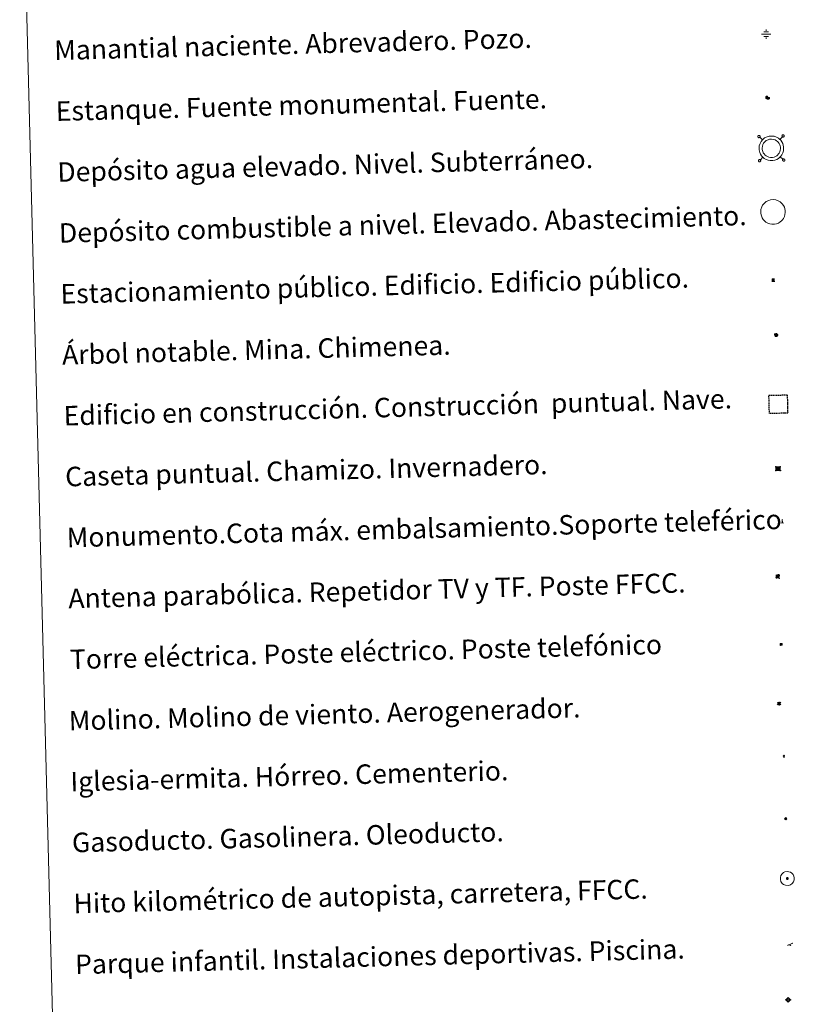
# Model space of a CAD drawing. Units: metres. Extents: x 674609 to 679139, y 4737190 to 4740273.
# Drawn here: x 674945 to 675268, y 4738412 to 4738816 of the extents above; entities that cross this region are included whole.
import ezdxf
from ezdxf.enums import TextEntityAlignment as Align

# ---------------------------------------------------------------- set-up
doc = ezdxf.new("R2010")
doc.units = ezdxf.units.M
doc.header["$MEASUREMENT"] = 0
doc.linetypes.add('TRAZOS', pattern=[0.75, 0.5, -0.25])
for name, color, linetype, lineweight in [('Carátula', 7, 'Continuous', 5), ('Level 13', 5, 'Continuous', 0), ('Level 15', 1, 'Continuous', 0), ('Level 19', 252, 'Continuous', 0), ('Level 21', 19, 'Continuous', 0), ('Level 32', 19, 'Continuous', 0), ('Level 33', 5, 'Continuous', 0), ('Level 34', 2, 'Continuous', 0), ('Level 36', 19, 'Continuous', 40), ('Level 63', 7, 'Continuous', 0)]:
    doc.layers.add(name, color=color, linetype=linetype, lineweight=lineweight)
doc.styles.add('Arial', font='ARIAL.TTF', dxfattribs={"height": 0.2})
doc.styles.add('Style-font002', font='font002.shx')

# ---------------------------------------------------------------- blocks, each defined once
blk = doc.blocks.new('5NACIE')
at = {"layer": 'Carátula', "color": 170, "linetype": 'Continuous', "lineweight": 5, "flags": 128}
for points in [[(-8.4, 0), (8.4, 0)], [(-4.2, 4.2), (4.2, 4.2)], [(0, 6.3), (0, 8.4)], [(-4.2, -4.2), (4.2, -4.2)], [(0, -6.3), (0, -8.4)]]:
    blk.add_lwpolyline(points, dxfattribs=at)
blk = doc.blocks.new('5TME')
at = {"layer": 'Carátula', "color": 250, "linetype": 'Continuous', "lineweight": 5}
for p, q in [((3.7, 3.8), (-3.7, -3.8)), ((-3.7, 3.7), (3.8, -3.8))]:
    blk.add_line(p, q, dxfattribs=at)
at = {"layer": 'Carátula', "color": 250, "linetype": 'Continuous', "lineweight": 5, "flags": 128}
blk.add_lwpolyline([(-3.7, -3.8), (3.8, -3.8), (3.8, 3.7), (-3.7, 3.7), (-3.7, -3.8)], dxfattribs=at)
blk = doc.blocks.new('5ESTAN')
at = {"layer": 'Carátula', "linetype": 'Continuous', "lineweight": 5}
blk.add_hatch(color=154, dxfattribs=at).paths.add_polyline_path([(3.3, -4.6), (2.4, -4.6), (0.5, -4.4), (-1.3, -4), (-2.3, -3.7), (-3.6, -3.1), (-4.7, -2.3), (-5.3, -1.8), (-6.1, -0.7), (-6.4, -0.1), (-6.8, 0.8), (-7.1, 2.3), (-7.1, 3.3), (-7, 3.7), (-6.7, 4.4), (-6.4, 5), (-5.3, 6.1), (-4.8, 6.5), (-3.6, 7.1), (-2.6, 7.3), (-1.8, 7.2), (-1.4, 7.1), (-0.9, 6.9), (0, 6.1), (1.5, 3.8), (2.2, 2.9), (2.6, 2.5), (3.5, 2.1), (4.5, 1.8), (5.8, 1.6), (6.4, 1.4), (7.5, 1), (7.9, 0.7), (8.4, 0.2), (8.7, -0.4), (8.8, -0.8), (8.7, -1.3), (8.2, -2.3), (7.6, -3.1), (6.8, -3.7), (6.3, -4), (5.8, -4.2), (4.6, -4.5)])
at = {"layer": 'Carátula', "color": 1, "linetype": 'Continuous', "lineweight": 5, "flags": 128}
blk.add_lwpolyline([(2.4, -4.6), (3.3, -4.6), (4.6, -4.5), (5.8, -4.2), (6.3, -4), (6.8, -3.7), (7.6, -3.1), (8.2, -2.3), (8.7, -1.3), (8.8, -0.8), (8.7, -0.4), (8.4, 0.2), (7.9, 0.7), (7.5, 1), (6.4, 1.4), (5.8, 1.6), (4.5, 1.8), (3.5, 2.1), (2.6, 2.5), (2.2, 2.9), (1.5, 3.8), (0, 6.1), (-0.9, 6.9), (-1.4, 7.1), (-1.8, 7.2), (-2.6, 7.3), (-3.6, 7.1), (-4.8, 6.5), (-5.3, 6.1), (-6.4, 5), (-6.7, 4.4), (-7, 3.7), (-7.1, 3.3), (-7.1, 2.3), (-6.8, 0.8), (-6.4, -0.1), (-6.1, -0.7), (-5.3, -1.8), (-4.7, -2.3), (-3.6, -3.1), (-2.3, -3.7), (-1.3, -4), (0.5, -4.4)], close=True, dxfattribs=at)
blk = doc.blocks.new('5CASET')
at = {"layer": 'Carátula', "linetype": 'Continuous', "lineweight": 5}
blk.add_hatch(color=232, dxfattribs=at).paths.add_polyline_path([(4.5, -3.7), (-4.5, -3.7), (-4.5, 3.7), (4.5, 3.7)])
at = {"layer": 'Carátula', "color": 1, "linetype": 'Continuous', "lineweight": 5}
for p, q in [((6.1, 3.7), (-6.1, 3.7)), ((6.1, 3.7), (-6.1, 3.7)), ((-4.5, 5.3), (-4.5, -5.3)), ((-4.5, 5.3), (-4.5, -5.3)), ((4.5, -5.3), (4.5, 5.3)), ((4.5, -5.3), (4.5, 5.3)), ((-6.1, -3.7), (6.1, -3.7)), ((-6.1, -3.7), (6.1, -3.7))]:
    blk.add_line(p, q, dxfattribs=at)
blk.add_3dface([(-4.5, -3.7), (4.5, -3.7), (4.5, 3.7), (-4.5, 3.7)], dxfattribs=at)
blk = doc.blocks.new('5GASO')
at = {"layer": 'Carátula', "linetype": 'Continuous', "lineweight": 5}
for color, points in [(33, [(0, -5.1), (-5.1, 0), (0, 5.1), (0.2, 2.5), (-0.3, 2.4), (-0.8, 2.2), (-1.2, 1.8), (-1.5, 1.3), (-1.7, 0.7), (-1.7, 0), (-1.7, -0.8), (-1.5, -1.4), (-1.2, -1.9), (-0.8, -2.3), (-0.3, -2.5), (0.3, -2.6)]), (250, [(0.3, -2.6), (-0.3, -2.5), (-0.8, -2.3), (-1.2, -1.9), (-1.5, -1.4), (-1.7, -0.8), (-1.7, 0), (-1.7, 0.7), (-1.5, 1.3), (-1.2, 1.8), (-0.8, 2.2), (-0.3, 2.4), (0.2, 2.5), (0.6, 2.5), (0.9, 2.4), (1.1, 2.3), (1.4, 2.1), (1.6, 1.9), (1.7, 1.6), (1.8, 1.3), (1.9, 1), (1.2, 0.8), (1, 1.2), (0.8, 1.4), (0.5, 1.6), (0.2, 1.6), (0, 1.6), (-0.3, 1.5), (-0.5, 1.4), (-0.7, 1.2), (-0.8, 1), (-0.9, 0.7), (-1, 0.4), (-1, 0), (-1, -0.4), (-0.9, -0.8), (-0.8, -1.1), (-0.6, -1.4), (-0.4, -1.5), (-0.2, -1.7), (0, -1.7), (0.2, -1.8), (0.5, -1.7), (0.8, -1.6), (1, -1.5), (1.3, -1.3), (1.3, -0.7), (0.2, -0.7), (0.2, 0.1), (2, 0.1), (2, -1.8), (1.7, -2.1), (1.3, -2.4), (0.8, -2.5)]), (33, [(0, -5.1), (0.3, -2.6), (0.8, -2.5), (1.3, -2.4), (1.7, -2.1), (2, -1.8), (2, 0.1), (0.2, 0.1), (0.2, -0.7), (1.3, -0.7), (1.3, -1.3), (1, -1.5), (0.8, -1.6), (0.5, -1.7), (0.2, -1.8), (0, -1.7), (-0.2, -1.7), (-0.4, -1.5), (-0.6, -1.4), (-0.8, -1.1), (-0.9, -0.8), (-1, -0.4), (-1, 0), (-1, 0.4), (-0.9, 0.7), (-0.8, 1), (-0.7, 1.2), (-0.5, 1.4), (-0.3, 1.5), (0, 1.6), (0.2, 1.6), (0.5, 1.6), (0.8, 1.4), (1, 1.2), (1.2, 0.8), (1.9, 1), (1.8, 1.3), (1.7, 1.6), (1.6, 1.9), (1.4, 2.1), (1.1, 2.3), (0.9, 2.4), (0.6, 2.5), (0.2, 2.5), (0, 5.1), (5.1, 0)])]:
    blk.add_hatch(color=color, dxfattribs=at).paths.add_polyline_path(points)
at = {"layer": 'Carátula', "color": 250, "linetype": 'Continuous', "lineweight": 5}
blk.add_3dface([(0, -5.1), (5.1, 0), (0, 5.1), (-5.1, 0)], dxfattribs=at)
blk = doc.blocks.new('5SIFON')
at = {"layer": 'Carátula', "color": 250, "linetype": 'Continuous', "lineweight": 5}
for p, q in [((-8.2, 0), (-6.3, 0)), ((8.1, 0), (6.3, 0))]:
    blk.add_line(p, q, dxfattribs=at)
at = {"layer": 'Carátula', "color": 250, "linetype": 'Continuous', "lineweight": 5, "flags": 128}
blk.add_lwpolyline([(-6.3, 0), (0, 6.3), (6.3, 0), (0, -6.3), (-6.3, 0)], dxfattribs=at)
at = {"layer": 'Carátula', "color": 250, "linetype": 'Continuous', "lineweight": 5}
blk.add_circle((0, 0, 0), 2.37, dxfattribs=at)
blk = doc.blocks.new('5PARAB')
at = {"layer": 'Carátula', "linetype": 'Continuous', "lineweight": 5}
h = blk.add_hatch(color=43, dxfattribs=at)
edge = h.paths.add_edge_path()
edge.add_ellipse((0.3, 0.2), major_axis=(4.58, 4.58), ratio=0.5, start_angle=240, end_angle=269.9993)
edge.add_ellipse((0.3, 0.2), major_axis=(4.58, 4.58), ratio=0.5, start_angle=269.9993, end_angle=359.9987)
edge.add_ellipse((0.3, 0.2), major_axis=(4.58, 4.58), ratio=0.5, start_angle=0, end_angle=87.2989)
edge.add_line((-1.8, 2.7), (0.5, 0.4))
edge.add_line((0.5, 0.4), (0, 0))
edge.add_line((0, 0), (-2.3, 2.3))
edge.add_line((-2.3, 2.3), (-2.3, 2.3))
edge.add_ellipse((0.3, 0.2), major_axis=(4.58, 4.58), ratio=0.5, start_angle=92.9733, end_angle=180)
edge.add_ellipse((0.3, 0.2), major_axis=(4.58, 4.58), ratio=0.5, start_angle=180, end_angle=240)
h = blk.add_hatch(color=170, dxfattribs=at)
edge = h.paths.add_edge_path()
edge.add_ellipse((0.3, 0.2), major_axis=(4.58, 4.58), ratio=0.7, start_angle=269.9995, end_angle=359.999)
edge.add_ellipse((0.3, 0.2), major_axis=(4.58, 4.58), ratio=0.5, start_angle=180, end_angle=359.9986, ccw=False)
edge.add_ellipse((0.3, 0.2), major_axis=(4.58, 4.58), ratio=0.7, start_angle=180.0194, end_angle=269.9995)
at = {"layer": 'Carátula', "color": 170, "linetype": 'Continuous', "lineweight": 5}
for p, q in [((0.2, 0.2), (-4.3, 4.7)), ((0, 0), (-2.3, 2.3)), ((-1.8, 2.7), (0.5, 0.4)), ((0.5, 0.4), (0, 0)), ((3, -4.2), (3, -5.4)), ((3, -5.4), (5.3, -5.4)), ((5.3, -5.4), (4.2, -3.1))]:
    blk.add_line(p, q, dxfattribs=at)
at = {"layer": 'Carátula', "color": 1, "linetype": 'Continuous', "lineweight": 5}
blk.add_line((0, 0), (0.5, 0.4), dxfattribs=at)
at = {"layer": 'Carátula', "color": 170, "linetype": 'Continuous', "lineweight": 5}
for start_param, end_param in [(1.62269, 3.141593), (0, 1.523654), (4.712377, 6.283162), (3.141593, 4.18879), (4.18879, 4.712377)]:
    blk.add_ellipse((0.3, 0.2, 0), major_axis=(4.58, 4.58), ratio=0.5, start_param=start_param, end_param=end_param, dxfattribs=at)
at = {"layer": 'Carátula', "color": 170, "linetype": 'Continuous', "lineweight": 5, "extrusion": (0, 0, -1)}
for start_param, end_param in [(1.570805, 1.740266), (1.512222, 1.570805)]:
    blk.add_ellipse((0.3, 0.2, 0), major_axis=(5.01, 5.01), ratio=0.725704, start_param=start_param, end_param=end_param, dxfattribs=at)
blk = doc.blocks.new('5ARBOL')
at = {"layer": 'Carátula', "color": 92, "linetype": 'Continuous', "lineweight": 5, "flags": 128}
blk.add_lwpolyline([(-2.7, 0.2), (-3.2, 0.4), (-3.7, 0.8), (-3.9, 1.4), (-4, 2), (-3.9, 2.5), (-3.7, 2.9), (-3.2, 3.2), (-2.9, 3.4), (-2.5, 3.4), (-2.3, 3.5), (-1.8, 3.4), (-1.5, 3.3), (-1.4, 3.2), (-1.2, 2.9), (-1, 2.5), (-0.8, 2.2), (-0.7, 2.2), (-0.7, 2.7), (-0.4, 3.1), (-0.1, 3.4), (0.4, 3.6), (0.7, 3.7), (1.3, 3.7), (1.8, 3.5), (2.3, 3), (2.5, 2.4), (2.5, 1.9), (2.3, 1.5), (2, 0.9), (2.7, 1.5), (3.3, 1.6), (4, 1.6), (4.5, 1.3), (5, 0.8), (5.2, 0.3), (5.3, -0.1), (5.3, -0.4), (5.2, -0.8), (5, -1.4), (4.3, -1.9), (3.8, -2.1), (3.3, -2.1), (2.9, -2.1), (2.3, -1.7), (2.7, -2.1), (2.9, -2.5), (2.9, -3.1), (2.8, -3.5), (2.3, -4.1), (1.8, -4.3), (1.1, -4.3), (0.7, -4.2), (0.3, -3.8), (0.2, -3.5), (0, -2.9), (0, -2.8), (-0.1, -3.3), (-0.2, -3.6), (-0.3, -4), (-0.7, -4.2), (-1, -4.3), (-1.2, -4.3), (-1.7, -4.2), (-2, -4.1), (-2.3, -3.7), (-2.5, -3.3), (-2.6, -3.1), (-2.5, -2.6), (-2.2, -2.3), (-1.9, -2), (-1.9, -1.9), (-2.7, -2.1), (-3.1, -1.9), (-3.3, -1.5), (-3.6, -1.2), (-3.6, -0.8), (-3.4, -0.3), (-3.2, 0)], close=True, dxfattribs=at)
for points in [[(-1.9, 0.5), (-2.1, 0.6), (-2.1, 0.7), (-2.1, 0.9), (-2.1, 1.1), (-2, 1.3), (-2, 1.4), (-1.9, 1.4), (-1.8, 1.5), (-1.5, 1.5), (-1.4, 1.5), (-1.2, 1.4), (-1.1, 1.4), (-1, 1.2), (-0.9, 1.1), (-0.9, 0.9), (-0.9, 0.9), (-0.9, 0.9)], [(0.3, 0.5), (0.5, 0.9), (0.8, 1.1), (1.2, 1.1), (1.4, 1), (1.6, 0.9), (1.7, 0.8), (1.8, 0.5), (1.9, 0.4), (1.9, -0.1), (1.9, -0.3), (1.7, -0.5), (1.6, -0.6), (1.4, -0.6), (1.2, -0.7), (1.1, -0.7), (0.9, -0.7), (0.9, -0.7)], [(-1.7, -1), (-1.8, -0.9), (-1.8, -0.7), (-1.7, -0.5), (-1.5, -0.4), (-1.5, -0.4), (-1.4, -0.3)], [(-1.7, -1), (-1.7, -1.2), (-1.5, -1.4), (-1.2, -1.5), (-1.1, -1.5), (-0.9, -1.5), (-0.7, -1.5), (-0.5, -1.4), (-0.5, -1.3), (-0.4, -1.1), (-0.4, -1), (-0.4, -0.9), (-0.4, -0.8)]]:
    blk.add_lwpolyline(points, dxfattribs=at)
blk = doc.blocks.new('5MONUM')
at = {"layer": 'Carátula', "linetype": 'Continuous', "lineweight": 5, "extrusion": (0, 0, -1)}
blk.add_hatch(color=252, dxfattribs=at).paths.add_polyline_path([(6.4, -8.5), (-6.5, -8.5), (-6.5, -6.6), (-2.9, -6.6), (-1.7, 8), (0, 9.7), (1.6, 8), (2.7, -6.6), (6.4, -6.6)])
blk = doc.blocks.new('5PAINF')
at = {"layer": 'Carátula', "linetype": 'Continuous', "lineweight": 5}
blk.add_hatch(color=6, dxfattribs=at).paths.add_polyline_path([(-11, -4.2), (-11.8, -1.9), (-5.1, 0.6), (-4.2, -1.6)])
at = {"layer": 'Carátula', "linetype": 'Continuous', "lineweight": 5, "extrusion": (0, 0, -1)}
for color, points in [(23, [(-4.1, -7), (-0.1, 0), (4.1, -7)]), (6, [(-4.3, 1.7), (-11, 4.3), (-10.1, 6.5), (-3.4, 3.9)])]:
    blk.add_hatch(color=color, dxfattribs=at).paths.add_polyline_path(points)
at = {"layer": 'Carátula', "color": 170, "linetype": 'Continuous', "lineweight": 5}
blk.add_line((-11, -4.2), (11, 4.2), dxfattribs=at)
blk = doc.blocks.new('5MOLIN')
at = {"layer": 'Carátula', "color": 7, "linetype": 'Continuous', "lineweight": 5}
for q in [(-7.6, 5.1), (0, 7.6), (7.6, 5.1), (-7.6, -5.1), (7.6, -5.1), (0, -7.6)]:
    blk.add_line((0, 0), q, dxfattribs=at)
at = {"layer": 'Carátula', "color": 7, "linetype": 'Continuous', "lineweight": 5, "flags": 128}
for points in [[(0, 5.1), (-0.3, 5.1), (-0.6, 5), (-0.9, 5), (-1.1, 4.9), (-1.4, 4.9), (-1.7, 4.8), (-2, 4.7), (-2.2, 4.6), (-2.5, 4.4), (-2.7, 4.3), (-2.9, 4.1), (-3.2, 4), (-3.4, 3.8), (-3.6, 3.6), (-3.8, 3.4), (-4, 3.2), (-4.1, 2.9), (-4.3, 2.7), (-4.4, 2.4), (-4.6, 2.2), (-4.7, 1.9), (-4.8, 1.7), (-4.9, 1.4), (-4.9, 1.1), (-5, 0.8), (-5, 0.6), (-5.1, 0.3), (-5.1, 0), (-5.1, -0.3), (-5, -0.6), (-5, -0.9), (-4.9, -1.1), (-4.9, -1.4), (-4.8, -1.7), (-4.7, -2), (-4.6, -2.2), (-4.4, -2.5), (-4.3, -2.7), (-4.1, -2.9), (-3.9, -3.2), (-3.8, -3.4), (-3.6, -3.6), (-3.4, -3.8), (-3.1, -4), (-2.9, -4.1), (-2.7, -4.3), (-2.4, -4.4), (-2.2, -4.6), (-1.9, -4.7), (-1.7, -4.8), (-1.4, -4.9), (-1.1, -4.9), (-0.8, -5), (-0.5, -5), (-0.2, -5.1), (0, -5.1), (0.3, -5.1), (0.6, -5), (0.9, -5), (1.2, -4.9), (1.4, -4.9), (1.7, -4.8), (2, -4.7), (2.2, -4.5), (2.5, -4.4), (2.7, -4.3), (3, -4.1), (3.2, -3.9), (3.4, -3.7), (3.6, -3.5), (3.8, -3.3), (4, -3.1), (4.1, -2.9), (4.3, -2.7), (4.4, -2.4), (4.6, -2.2), (4.7, -1.9), (4.8, -1.6), (4.9, -1.4), (4.9, -1.1), (5, -0.8), (5, -0.5), (5, -0.2), (5.1, 0.1), (5, 0.3), (5, 0.6), (5, 0.9), (4.9, 1.2), (4.9, 1.5), (4.7, 1.7), (4.7, 2), (4.5, 2.2), (4.4, 2.5), (4.2, 2.7), (4.1, 3), (3.9, 3.2), (3.7, 3.4), (3.5, 3.6), (3.3, 3.8), (3.1, 4)], [(3.1, 4), (2.9, 4.2), (2.6, 4.3), (2.4, 4.5), (2.1, 4.6), (1.9, 4.7), (1.6, 4.8), (1.3, 4.9), (1.1, 5), (0.8, 5), (0.5, 5), (0.2, 5.1), (0, 5.1)]]:
    blk.add_lwpolyline(points, dxfattribs=at)
blk = doc.blocks.new('5ERMIT')
at = {"layer": 'Carátula', "linetype": 'Continuous', "lineweight": 5}
blk.add_hatch(color=250, dxfattribs=at).paths.add_polyline_path([(0.3, -6.5), (-0.3, -6.5), (-0.3, -5.9), (-0.3, -0.3), (-3.8, -0.3), (-3.8, 0.2), (-0.5, 0.2), (-0.3, 0.4), (-0.3, 2.7), (0.3, 2.7), (0.3, 0.4), (0.5, 0.2), (3.8, 0.2), (3.8, -0.3), (0.3, -0.3)])
at = {"layer": 'Carátula', "color": 7, "linetype": 'Continuous', "lineweight": 5, "flags": 128}
blk.add_lwpolyline([(-0.5, -0.5), (-0.5, -6.6), (0.5, -6.6), (0.5, -0.5), (4, -0.5), (4, 0.4), (0.5, 0.4), (0.5, 2.9), (-0.5, 2.9), (-0.5, 0.4), (-4, 0.4), (-4, -0.5), (-0.5, -0.5), (-0.5, -6.6), (0.5, -6.6)], dxfattribs=at)
blk = doc.blocks.new('5HITAU')
at = {"layer": 'Carátula', "linetype": 'Continuous', "lineweight": 5}
for color, points in [(1, [(0.5, -3.9), (-1, -3.7), (-2.1, -3.3), (-2.9, -2.6), (-3.6, -1.5), (-3.8, -0.5), (-3.8, 0.6), (-3.5, 1.7), (-2.8, 2.6), (-2, 3.3), (-1.2, 3.7), (0.2, 3.8), (1, 3.7), (1.9, 3.4), (2.6, 2.8), (3.3, 2.1), (3.7, 1.1), (3.8, 0.2), (3.8, -0.8), (3.4, -1.9), (2.6, -2.8), (1.7, -3.5)]), (2, [(0.4, -2.9), (-0.7, -2.8), (-1.6, -2.4), (-2.1, -2), (-2.7, -1.1), (-2.8, -0.4), (-2.8, 0.4), (-2.6, 1.2), (-2.1, 1.9), (-1.5, 2.4), (-0.9, 2.7), (0.1, 2.8), (0.8, 2.8), (1.4, 2.5), (1.9, 2.1), (2.4, 1.6), (2.7, 0.8), (2.9, 0.1), (2.8, -0.6), (2.5, -1.4), (1.9, -2.1), (1.2, -2.6)])]:
    blk.add_hatch(color=color, dxfattribs=at).paths.add_polyline_path(points)
at = {"layer": 'Carátula', "color": 250, "linetype": 'Continuous', "lineweight": 5, "flags": 128}
blk.add_lwpolyline([(-1.2, 3.7), (-2, 3.3), (-2.8, 2.6), (-3.5, 1.7), (-3.8, 0.6), (-3.8, -0.5), (-3.6, -1.5), (-2.9, -2.6), (-2.1, -3.3), (-1, -3.7), (0.5, -3.9), (1.7, -3.5), (2.6, -2.8), (3.4, -1.9), (3.8, -0.8), (3.8, 0.2), (3.7, 1.1), (3.3, 2.1), (2.6, 2.8), (1.9, 3.4), (1, 3.7), (0.2, 3.8)], close=True, dxfattribs=at)
blk = doc.blocks.new('5ESTAC')
at = {"layer": 'Carátula', "linetype": 'Continuous', "lineweight": 5, "extrusion": (0, 0, -1)}
for color, points in [(141, [(-5.8, -6.3), (-5.8, 6), (5.4, 6), (5.4, -6.3)]), (254, [(-4.8, -5), (-4.8, -4.6), (4, -4.6), (4, -5)])]:
    blk.add_hatch(color=color, dxfattribs=at).paths.add_polyline_path(points)
at = {"layer": 'Carátula', "color": 254, "linetype": 'Continuous', "lineweight": 5, "style": 'Style-font002'}
blk.add_text('P', height=8.9, rotation=359.9991, dxfattribs=at).set_placement((-0.3, 0.6), align=Align.MIDDLE_CENTER)

msp = doc.modelspace()

# ---------------------------------------------------------------- linework, layer by layer
at = {"layer": 'Level 63', "linetype": 'Continuous', "lineweight": 0}
msp.add_lwpolyline([(674945.08, 4738928.94), (675390.85, 4738940.41), (675434.22, 4737253.92), (674988.45, 4737242.45), (674945.08, 4738928.94)], close=True, dxfattribs=at)
at = {"layer": 'Level 63', "color": 19, "linetype": 'Continuous', "lineweight": 0}
for points in [[(675247.96, 4738768.24), (675247.91, 4738768.17), (675247.86, 4738768.1), (675247.84, 4738768.02), (675247.83, 4738767.93), (675247.84, 4738767.84), (675247.86, 4738767.76), (675247.89, 4738767.68), (675247.95, 4738767.61), (675248.01, 4738767.55), (675248.08, 4738767.5), (675248.16, 4738767.47), (675248.25, 4738767.45), (675248.33, 4738767.45), (675248.42, 4738767.47), (675248.5, 4738767.5), (675248.57, 4738767.54), (675248.64, 4738767.6), (675248.69, 4738767.67), (675248.73, 4738767.74), (675248.76, 4738767.83), (675248.77, 4738767.91), (675248.76, 4738768), (675248.74, 4738768.08), (675248.7, 4738768.16), (675248.65, 4738768.23), (675248.59, 4738768.29), (675248.52, 4738768.34), (675248.43, 4738768.37), (675248.35, 4738768.38), (675248.26, 4738768.39), (675248.18, 4738768.37), (675248.1, 4738768.34), (675248.02, 4738768.3), (675247.96, 4738768.24)], [(675249.74, 4738766.55), (675248.64, 4738767.6)], [(675256.86, 4738766.74), (675257.9, 4738767.84)], [(675257.89, 4738768.5), (675257.83, 4738768.43), (675257.79, 4738768.35), (675257.77, 4738768.27), (675257.76, 4738768.18), (675257.76, 4738768.1), (675257.79, 4738768.02), (675257.82, 4738767.94), (675257.87, 4738767.87), (675257.94, 4738767.81), (675258.01, 4738767.76), (675258.09, 4738767.73), (675258.18, 4738767.71), (675258.26, 4738767.71), (675258.35, 4738767.72), (675258.43, 4738767.75), (675258.5, 4738767.8), (675258.57, 4738767.85), (675258.62, 4738767.92), (675258.66, 4738768), (675258.68, 4738768.08), (675258.7, 4738768.17), (675258.69, 4738768.25), (675258.67, 4738768.34), (675258.63, 4738768.41), (675258.58, 4738768.48), (675258.52, 4738768.54), (675258.44, 4738768.59), (675258.36, 4738768.62), (675258.28, 4738768.64), (675258.19, 4738768.64), (675258.11, 4738768.63), (675258.02, 4738768.6), (675257.95, 4738768.55), (675257.89, 4738768.5)], [(675248.22, 4738758.32), (675248.16, 4738758.25), (675248.12, 4738758.17), (675248.1, 4738758.09), (675248.08, 4738758), (675248.09, 4738757.92), (675248.11, 4738757.83), (675248.15, 4738757.75), (675248.2, 4738757.68), (675248.26, 4738757.62), (675248.34, 4738757.58), (675248.42, 4738757.54), (675248.5, 4738757.53), (675248.59, 4738757.52), (675248.67, 4738757.54), (675248.75, 4738757.57), (675248.83, 4738757.61), (675248.89, 4738757.67), (675248.95, 4738757.74), (675248.99, 4738757.81), (675249.01, 4738757.9), (675249.02, 4738757.98), (675249.02, 4738758.07), (675249, 4738758.15), (675248.96, 4738758.23), (675248.91, 4738758.3), (675248.84, 4738758.36), (675248.77, 4738758.41), (675248.69, 4738758.44), (675248.6, 4738758.46), (675248.52, 4738758.46), (675248.43, 4738758.44), (675248.35, 4738758.41), (675248.28, 4738758.37), (675248.22, 4738758.32)], [(675249.92, 4738759.43), (675248.88, 4738758.33)], [(675257.04, 4738759.61), (675258.14, 4738758.57)], [(675258.14, 4738758.57), (675258.09, 4738758.5), (675258.05, 4738758.43), (675258.02, 4738758.34), (675258.01, 4738758.26), (675258.02, 4738758.17), (675258.04, 4738758.09), (675258.08, 4738758.01), (675258.13, 4738757.94), (675258.19, 4738757.88), (675258.26, 4738757.83), (675258.35, 4738757.8), (675258.43, 4738757.78), (675258.52, 4738757.78), (675258.6, 4738757.8), (675258.68, 4738757.82), (675258.76, 4738757.87), (675258.82, 4738757.92), (675258.88, 4738757.99), (675258.92, 4738758.07), (675258.94, 4738758.15), (675258.95, 4738758.24), (675258.94, 4738758.33), (675258.92, 4738758.41), (675258.89, 4738758.49), (675258.83, 4738758.56), (675258.77, 4738758.62), (675258.7, 4738758.66), (675258.62, 4738758.7), (675258.54, 4738758.71), (675258.45, 4738758.71), (675258.36, 4738758.7), (675258.28, 4738758.67), (675258.21, 4738758.63), (675258.14, 4738758.57)]]:
    msp.add_lwpolyline(points, dxfattribs=at)
for points in [[(675249.72, 4738766.52), (675250.18, 4738766.95), (675250.65, 4738767.32), (675251.64, 4738767.81), (675252.43, 4738768.05), (675253.43, 4738768.12), (675254.59, 4738768), (675255.48, 4738767.67), (675256.27, 4738767.24), (675256.8, 4738766.82), (675257.22, 4738766.38), (675257.7, 4738765.7), (675258.04, 4738765.05), (675258.26, 4738764.4), (675258.41, 4738763.66), (675258.42, 4738762.8), (675258.32, 4738762.04), (675258.06, 4738761.21), (675257.69, 4738760.42), (675257.25, 4738759.84), (675256.92, 4738759.44), (675256.32, 4738758.97), (675255.62, 4738758.55), (675254.87, 4738758.23), (675254.02, 4738758.06), (675252.96, 4738758.04), (675252.07, 4738758.22), (675251.27, 4738758.49), (675250.49, 4738758.95), (675249.96, 4738759.41), (675249.39, 4738760), (675248.97, 4738760.68), (675248.62, 4738761.43), (675248.41, 4738762.4), (675248.36, 4738763.27), (675248.46, 4738764.13), (675248.78, 4738765.12), (675249.16, 4738765.85), (675249.72, 4738766.52)], [(675250.65, 4738765.64), (675251.01, 4738765.98), (675251.33, 4738766.23), (675252.12, 4738766.62), (675252.66, 4738766.78), (675253.4, 4738766.84), (675254.29, 4738766.74), (675254.95, 4738766.5), (675255.56, 4738766.16), (675255.94, 4738765.87), (675256.23, 4738765.56), (675256.61, 4738765.03), (675256.86, 4738764.55), (675257.02, 4738764.07), (675257.14, 4738763.52), (675257.14, 4738762.88), (675257.06, 4738762.32), (675256.86, 4738761.67), (675256.58, 4738761.08), (675256.25, 4738760.63), (675256.02, 4738760.36), (675255.59, 4738760.03), (675255.04, 4738759.69), (675254.49, 4738759.46), (675253.88, 4738759.33), (675253.07, 4738759.32), (675252.4, 4738759.46), (675251.81, 4738759.66), (675251.24, 4738759.99), (675250.84, 4738760.34), (675250.4, 4738760.79), (675250.09, 4738761.29), (675249.84, 4738761.83), (675249.68, 4738762.57), (675249.64, 4738763.24), (675249.72, 4738763.86), (675249.96, 4738764.62), (675250.24, 4738765.14), (675250.65, 4738765.64)]]:
    msp.add_lwpolyline(points, close=True, dxfattribs=at)
at = {"layer": 'Level 63', "color": 1, "linetype": 'Continuous', "lineweight": 0}
msp.add_lwpolyline([(675250.38, 4738740.42), (675250.85, 4738740.85), (675251.32, 4738741.21), (675252.31, 4738741.7), (675253.1, 4738741.95), (675254.1, 4738742.02), (675255.26, 4738741.89), (675256.15, 4738741.56), (675256.94, 4738741.13), (675257.47, 4738740.71), (675257.89, 4738740.28), (675258.37, 4738739.6), (675258.72, 4738738.95), (675258.93, 4738738.29), (675259.08, 4738737.55), (675259.09, 4738736.7), (675258.99, 4738735.94), (675258.73, 4738735.1), (675258.36, 4738734.32), (675257.92, 4738733.73), (675257.59, 4738733.33), (675256.99, 4738732.87), (675256.3, 4738732.44), (675255.54, 4738732.13), (675254.69, 4738731.95), (675253.63, 4738731.94), (675252.74, 4738732.11), (675251.94, 4738732.39), (675251.16, 4738732.84), (675250.63, 4738733.31), (675250.06, 4738733.9), (675249.64, 4738734.58), (675249.29, 4738735.32), (675249.09, 4738736.3), (675249.03, 4738737.17), (675249.13, 4738738.03), (675249.45, 4738739.02), (675249.83, 4738739.74), (675250.38, 4738740.42)], close=True, dxfattribs=at)
at = {"layer": 'Level 63', "color": 1, "linetype": 'TRAZOS', "lineweight": 30}
msp.add_lwpolyline([(675252.6, 4738654.25), (675252.4, 4738661.74), (675259.9, 4738661.94), (675260.1, 4738654.44), (675252.6, 4738654.25)], close=True, dxfattribs=at)
at = {"layer": 'Level 63', "color": 2, "linetype": 'Continuous', "lineweight": 0}
msp.add_lwpolyline([(675258.92, 4738466.22), (675259.99, 4738466.37), (675260.62, 4738466.29), (675261.31, 4738466.06), (675261.79, 4738465.7), (675262.3, 4738465.15), (675262.64, 4738464.41), (675262.78, 4738463.74), (675262.74, 4738462.96), (675262.48, 4738462.17), (675261.93, 4738461.49), (675261.2, 4738460.92), (675260.38, 4738460.66), (675259.25, 4738460.75), (675258.4, 4738461.07), (675257.85, 4738461.49), (675257.28, 4738462.31), (675257.1, 4738463.05), (675257.08, 4738463.9), (675257.28, 4738464.69), (675257.78, 4738465.39), (675258.4, 4738465.92), (675258.92, 4738466.22)], close=True, dxfattribs=at)

# ---------------------------------------------------------------- block references
at = {"layer": 'Level 13', "color": 5, "linetype": 'Continuous', "lineweight": 0, "xscale": 0.2249995514476848, "yscale": 0.2249995514476848, "rotation": 1.473873659056935}
msp.add_blockref('5NACIE', (675251.26, 4738809.9), dxfattribs=at)
at = {"layer": 'Level 13', "color": 19, "linetype": 'Continuous', "lineweight": 0, "xscale": 0.1499991002531202, "yscale": 0.1499991002531202, "rotation": 1.474176111977862}
msp.add_blockref('5SIFON', (675260.3, 4738413.7), dxfattribs=at)
at = {"layer": 'Level 15', "color": 1, "linetype": 'Continuous', "lineweight": 0}
for name, p, xscale, yscale, rotation in [('5ESTAN', (675251.8, 4738783.75), 0.09999984571270862, 0.09999984571270862, 1.473724720774502), ('5CASET', (675256.14, 4738631.64), 0.1999997034020747, 0.1999997034020747, 1.47385807897835)]:
    msp.add_blockref(name, p, dxfattribs=dict(at, xscale=xscale, yscale=yscale, rotation=rotation))
at = {"layer": 'Level 15', "color": 253, "linetype": 'Continuous', "lineweight": 0, "xscale": 0.09999984571270862, "yscale": 0.09999984571270862, "rotation": 1.473724720774502}
msp.add_blockref('5MONUM', (675257.87, 4738610.11), dxfattribs=at)
at = {"layer": 'Level 15', "linetype": 'Continuous', "lineweight": 0, "xscale": 0.09999984571270862, "yscale": 0.09999984571270862, "rotation": 1.473724720774502}
for name, p in [('5MOLIN', (675256.57, 4738535.26)), ('5ERMIT', (675258.58, 4738513.81))]:
    msp.add_blockref(name, p, dxfattribs=at)
at = {"layer": 'Level 19', "color": 133, "linetype": 'Continuous', "lineweight": 0, "xscale": 0.115762111505881, "yscale": 0.115762111505881, "rotation": 1.4738281736648}
msp.add_blockref('5ESTAC', (675254.14, 4738708.99), dxfattribs=at)
at = {"layer": 'Level 19', "color": 23, "linetype": 'Continuous', "lineweight": 0, "xscale": 0.09999984571270862, "yscale": 0.09999984571270862, "rotation": 1.473724720774502}
msp.add_blockref('5PAINF', (675261.15, 4738436.48), dxfattribs=at)
at = {"layer": 'Level 21', "color": 19, "linetype": 'Continuous', "lineweight": 0, "xscale": 0.09999984571270862, "yscale": 0.09999984571270862, "rotation": 1.473724720774502}
msp.add_blockref('5HITAU', (675259.92, 4738463.51), dxfattribs=at)
at = {"layer": 'Level 32', "color": 19, "linetype": 'Continuous', "lineweight": 0, "xscale": 0.09999984571270862, "yscale": 0.09999984571270862, "rotation": 1.473724720774502}
msp.add_blockref('5TME', (675257.41, 4738559.54), dxfattribs=at)
at = {"layer": 'Level 33', "color": 5, "linetype": 'Continuous', "lineweight": 0, "xscale": 0.1499991002531202, "yscale": 0.1499991002531202, "rotation": 1.474176111977862}
msp.add_blockref('5PARAB', (675255.95, 4738587.44), dxfattribs=at)
at = {"layer": 'Level 34', "color": 2, "linetype": 'Continuous', "lineweight": 0, "xscale": 0.09999984571270862, "yscale": 0.09999984571270862, "rotation": 1.473724720774502}
msp.add_blockref('5GASO', (675259.28, 4738488.02), dxfattribs=at)
at = {"layer": 'Level 36', "color": 92, "linetype": 'Continuous', "lineweight": 0, "xscale": 0.1499991002531202, "yscale": 0.1499991002531202, "rotation": 1.474176111977862}
msp.add_blockref('5ARBOL', (675255.31, 4738686.52), dxfattribs=at)

# ---------------------------------------------------------------- texts
at = {"layer": 'Level 63', "linetype": 'Continuous', "lineweight": 0, "style": 'Arial'}
for s, p in [('Manantial naciente. Abrevadero. Pozo.', (674959.24, 4738803.28)), ('Estanque. Fuente monumental. Fuente.', (674959.88, 4738778.3)), ('Depósito agua elevado. Nivel. Subterráneo.', (674960.52, 4738753.3)), ('Depósito combustible a nivel. Elevado. Abastecimiento.', (674961.17, 4738728.31)), ('Estacionamiento público. Edificio. Edificio público.', (674961.81, 4738703.32)), ('Árbol notable. Mina. Chimenea.', (674962.45, 4738678.33)), ('Edificio en construcción. Construcción  puntual. Nave.', (674963.1, 4738653.34)), ('Caseta puntual. Chamizo. Invernadero.', (674963.74, 4738628.34)), ('Monumento.Cota máx. embalsamiento.Soporte teleférico', (674964.38, 4738603.35)), ('Antena parabólica. Repetidor TV y TF. Poste FFCC.', (674965.02, 4738578.36)), ('Torre eléctrica. Poste eléctrico. Poste telefónico', (674965.67, 4738553.37)), ('Molino. Molino de viento. Aerogenerador.', (674965.22, 4738528.2)), ('Iglesia-ermita. Hórreo. Cementerio.', (674965.87, 4738503.21)), ('Gasoducto. Gasolinera. Oleoducto.', (674966.51, 4738478.22)), ('Hito kilométrico de autopista, carretera, FFCC.', (674967.15, 4738453.23)), ('Parque infantil. Instalaciones deportivas. Piscina.', (674967.8, 4738428.24))]:
    msp.add_text(s, height=7.999, rotation=1.4738, dxfattribs=at).set_placement(p, align=Align.MIDDLE_LEFT)

doc.saveas('drawing.dxf')
